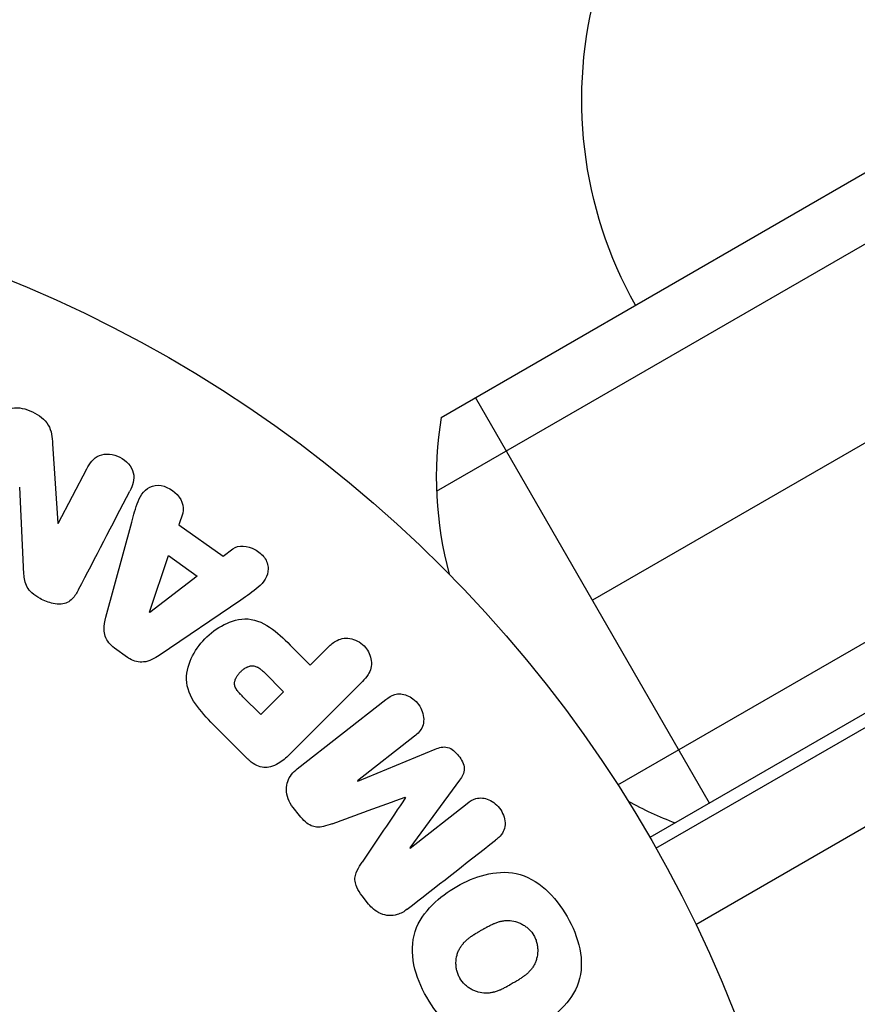
# Model space of a CAD drawing. Units: millimetres. Extents: x -5956 to 4958, y -4454 to 4627.
# Drawn here: x -152 to -118, y -1846 to -1806 of the extents above; entities that cross this region are included whole.
import ezdxf

# ---------------------------------------------------------------- set-up
doc = ezdxf.new("R2010")
doc.units = ezdxf.units.MM
doc.header["$LTSCALE"] = 20
doc.layers.add('2d', color=230, linetype='Continuous')

msp = doc.modelspace()

# ---------------------------------------------------------------- linework, layer by layer
at = {"layer": '2d'}
for p, q in [((-134.518, -1822.624), (708.658, -1335.815)), ((-134.705, -1825.618), (711.344, -1337.151)), ((712.015, -1344.847), (-128.376, -1830.047)), ((-127.352, -1837.538), (717.991, -1349.479)), ((719.19, -1351.674), (-126.051, -1839.674)), ((-125.803, -1840.108), (-81.417, -1814.482)), ((-123.626, -1838.274), (-133.126, -1821.819)), ((-150.282, -1823.692), (-150.068, -1826.92)), ((-150.053, -1826.928), (-148.898, -1824.711)), ((-151.447, -1828.979), (-151.618, -1825.456)), ((-145.006, -1826.514), (-145.158, -1826.98)), ((-150.068, -1826.92), (-150.053, -1826.928)), ((-148.118, -1830.737), (-147.073, -1826.877)), ((-145.158, -1826.98), (-143.366, -1828.258)), ((-143.366, -1828.258), (-142.976, -1827.963)), ((-146.35, -1830.529), (-145.581, -1828.233)), ((-145.581, -1828.233), (-144.414, -1829.066)), ((-144.414, -1829.066), (-146.334, -1830.54)), ((-142.646, -1830.035), (-145.956, -1832.28)), ((-146.334, -1830.54), (-146.35, -1830.529)), ((-147.245, -1832.364), (-147.778, -1831.984)), ((-140.546, -1831.958), (-139.831, -1832.674)), ((-139.831, -1832.674), (-139.109, -1831.952)), ((-141.704, -1832.965), (-140.913, -1833.756)), ((-137.715, -1833.346), (-140.676, -1836.307)), ((-141.84, -1834.683), (-142.561, -1833.961)), ((-140.913, -1833.756), (-141.84, -1834.683)), ((-140.356, -1836.882), (-136.763, -1834.075)), ((-142.374, -1836.477), (-143.668, -1835.183)), ((-135.602, -1835.561), (-137.916, -1837.369)), ((-137.905, -1837.384), (-134.759, -1836.084)), ((-137.916, -1837.369), (-137.905, -1837.384)), ((-133.772, -1837.348), (-135.794, -1840.086)), ((-135.962, -1838.052), (-135.972, -1838.039)), ((-135.782, -1840.1), (-133.468, -1838.293)), ((-140.264, -1838.785), (-140.527, -1838.448)), ((-116.767, -1838.933), (-124.181, -1843.214)), ((-135.794, -1840.086), (-135.782, -1840.1)), ((-137.46, -1842.373), (-137.724, -1842.036))]:
    msp.add_line(p, q, dxfattribs=at)
msp.add_circle((-171.95, -1866.174), 53, dxfattribs=at)
at = {"layer": '2d', "extrusion": (0, 0, -1)}
msp.add_arc((111.814, -1809.735), 17, 330.6413, 15.8135, dxfattribs=at)
at = {"layer": '2d'}
for start, end in [(170.7035, 195.2134), (241.2174, 249.2965)]:
    msp.add_arc((-119.715, -1825.047), 15, start, end, dxfattribs=at)
for points, knots in [([(-152.455, -1822.76), (-152.34, -1822.54), (-152.183, -1822.314), (-151.662, -1822.188), (-151.363, -1822.278), (-150.843, -1822.525), (-150.594, -1822.696), (-150.322, -1823.169), (-150.299, -1823.435), (-150.282, -1823.692)], [0, 0, 0, 0, 0.25, 0.25, 0.5, 0.5, 0.75, 0.75, 1, 1, 1, 1]), ([(-148.898, -1824.711), (-148.782, -1824.487), (-148.628, -1824.272), (-148.134, -1824.073), (-147.816, -1824.107), (-147.294, -1824.373), (-147.075, -1824.612), (-146.944, -1825.14), (-147.034, -1825.395), (-147.151, -1825.621)], [0, 0, 0, 0, 0.25, 0.25, 0.5, 0.5, 0.75, 0.75, 1, 1, 1, 1]), ([(-147.073, -1826.877), (-146.996, -1826.591), (-146.92, -1826.305), (-146.703, -1825.762), (-146.522, -1825.514), (-145.936, -1825.314), (-145.573, -1825.445), (-145.069, -1825.891), (-144.914, -1826.232), (-145.006, -1826.514)], [0, 0, 0, 0, 0.25, 0.25, 0.5, 0.5, 0.75, 0.75, 1, 1, 1, 1]), ([(-142.976, -1827.963), (-142.739, -1827.784), (-142.367, -1827.818), (-141.926, -1828.068), (-141.79, -1828.178), (-141.591, -1828.448), (-141.537, -1828.609), (-141.537, -1829.07), (-141.717, -1829.326), (-142.156, -1829.705), (-142.402, -1829.87), (-142.646, -1830.035)], [0, 0, 0, 0, 0.25, 0.25, 0.375, 0.375, 0.5, 0.5, 0.75, 0.75, 1, 1, 1, 1]), ([(-149.227, -1829.609), (-149.298, -1829.744), (-149.379, -1829.877), (-149.487, -1829.987), (-149.544, -1830.045), (-149.611, -1830.097), (-149.686, -1830.134), (-149.761, -1830.172), (-149.848, -1830.195), (-149.936, -1830.202), (-150.044, -1830.212), (-150.157, -1830.2), (-150.266, -1830.176), (-150.448, -1830.137), (-150.627, -1830.065), (-150.793, -1829.976), (-150.913, -1829.911), (-151.028, -1829.835), (-151.127, -1829.743), (-151.201, -1829.674), (-151.266, -1829.594), (-151.314, -1829.508), (-151.362, -1829.422), (-151.394, -1829.329), (-151.415, -1829.236), (-151.434, -1829.151), (-151.443, -1829.064), (-151.447, -1828.979)], [0, 0, 0, 0, 0.1575, 0.1575, 0.1575, 0.241033, 0.241033, 0.241033, 0.325709, 0.325709, 0.325709, 0.429473, 0.429473, 0.429473, 0.603377, 0.603377, 0.603377, 0.728155, 0.728155, 0.728155, 0.821685, 0.821685, 0.821685, 0.914881, 0.914881, 0.914881, 1, 1, 1, 1]), ([(-147.778, -1831.984), (-147.862, -1831.924), (-147.939, -1831.853), (-148.001, -1831.772), (-148.064, -1831.691), (-148.113, -1831.6), (-148.144, -1831.506), (-148.174, -1831.418), (-148.188, -1831.326), (-148.191, -1831.236), (-148.196, -1831.065), (-148.162, -1830.898), (-148.118, -1830.737)], [0, 0, 0, 0, 0.210571, 0.210571, 0.210571, 0.422328, 0.422328, 0.422328, 0.621156, 0.621156, 0.621156, 1, 1, 1, 1]), ([(-143.668, -1835.183), (-143.929, -1834.922), (-144.186, -1834.656), (-144.625, -1834.067), (-144.8, -1833.735), (-144.881, -1833.042), (-144.793, -1832.706), (-144.521, -1832.112), (-144.33, -1831.842), (-143.883, -1831.38), (-143.619, -1831.182), (-143.034, -1830.888), (-142.703, -1830.782), (-142.003, -1830.828), (-141.664, -1830.998), (-141.072, -1831.438), (-140.807, -1831.697), (-140.546, -1831.958)], [0, 0, 0, 0, 0.125, 0.125, 0.25, 0.25, 0.375, 0.375, 0.5, 0.5, 0.625, 0.625, 0.75, 0.75, 0.875, 0.875, 1, 1, 1, 1]), ([(-139.109, -1831.952), (-139, -1831.843), (-138.88, -1831.741), (-138.741, -1831.672), (-138.654, -1831.629), (-138.558, -1831.599), (-138.457, -1831.589), (-138.356, -1831.58), (-138.25, -1831.589), (-138.146, -1831.614), (-138.043, -1831.639), (-137.94, -1831.681), (-137.846, -1831.738), (-137.751, -1831.795), (-137.663, -1831.87), (-137.591, -1831.956), (-137.529, -1832.032), (-137.477, -1832.117), (-137.438, -1832.204), (-137.397, -1832.298), (-137.369, -1832.397), (-137.356, -1832.494), (-137.343, -1832.6), (-137.347, -1832.708), (-137.372, -1832.806), (-137.394, -1832.898), (-137.434, -1832.985), (-137.483, -1833.063), (-137.548, -1833.167), (-137.629, -1833.26), (-137.715, -1833.346)], [0, 0, 0, 0, 0.150582, 0.150582, 0.150582, 0.244297, 0.244297, 0.244297, 0.338108, 0.338108, 0.338108, 0.43157, 0.43157, 0.43157, 0.526276, 0.526276, 0.526276, 0.608642, 0.608642, 0.608642, 0.696468, 0.696468, 0.696468, 0.792269, 0.792269, 0.792269, 0.881826, 0.881826, 0.881826, 1, 1, 1, 1]), ([(-145.956, -1832.28), (-146.05, -1832.344), (-146.148, -1832.404), (-146.253, -1832.453), (-146.359, -1832.501), (-146.474, -1832.539), (-146.595, -1832.55), (-146.688, -1832.559), (-146.786, -1832.554), (-146.88, -1832.532), (-146.975, -1832.51), (-147.068, -1832.473), (-147.154, -1832.423), (-147.185, -1832.405), (-147.216, -1832.385), (-147.245, -1832.364)], [0, 0, 0, 0, 0.258514, 0.258514, 0.258514, 0.521139, 0.521139, 0.521139, 0.723781, 0.723781, 0.723781, 0.926502, 0.926502, 0.926502, 1, 1, 1, 1]), ([(-142.561, -1833.961), (-142.585, -1833.938), (-142.615, -1833.907), (-142.645, -1833.877), (-142.657, -1833.863), (-142.663, -1833.858), (-142.666, -1833.854), (-142.667, -1833.853), (-142.689, -1833.83), (-142.716, -1833.8), (-142.744, -1833.767), (-142.755, -1833.753), (-142.763, -1833.744), (-142.765, -1833.741), (-142.788, -1833.713), (-142.811, -1833.68), (-142.831, -1833.649), (-142.843, -1833.628), (-142.847, -1833.62), (-142.878, -1833.56), (-142.893, -1833.512), (-142.902, -1833.445), (-142.903, -1833.411), (-142.899, -1833.375), (-142.895, -1833.351), (-142.893, -1833.337), (-142.885, -1833.306), (-142.875, -1833.274), (-142.862, -1833.242), (-142.852, -1833.22), (-142.846, -1833.208), (-142.832, -1833.18), (-142.821, -1833.16), (-142.798, -1833.122), (-142.784, -1833.101), (-142.745, -1833.048), (-142.716, -1833.012), (-142.671, -1832.963), (-142.655, -1832.947), (-142.623, -1832.916), (-142.607, -1832.902), (-142.57, -1832.871), (-142.543, -1832.849), (-142.516, -1832.83), (-142.498, -1832.817), (-142.49, -1832.812), (-142.46, -1832.792), (-142.43, -1832.775), (-142.4, -1832.76), (-142.38, -1832.75), (-142.371, -1832.747), (-142.336, -1832.732), (-142.302, -1832.721), (-142.269, -1832.713), (-142.247, -1832.709), (-142.237, -1832.708), (-142.201, -1832.704), (-142.177, -1832.703), (-142.129, -1832.707), (-142.103, -1832.711), (-142.058, -1832.722), (-142.024, -1832.734), (-141.989, -1832.75), (-141.965, -1832.761), (-141.952, -1832.769), (-141.921, -1832.786), (-141.89, -1832.806), (-141.859, -1832.828), (-141.838, -1832.844), (-141.826, -1832.854), (-141.781, -1832.891), (-141.743, -1832.925), (-141.704, -1832.965)], [0, 0, 0, 0, 0.03125, 0.046875, 0.054688, 0.058594, 0.058594, 0.0625, 0.0625, 0.09375, 0.109375, 0.117188, 0.117188, 0.125, 0.125, 0.15625, 0.171875, 0.171875, 0.1875, 0.1875, 0.25, 0.25, 0.28125, 0.296875, 0.296875, 0.3125, 0.3125, 0.34375, 0.359375, 0.359375, 0.375, 0.375, 0.40625, 0.40625, 0.4375, 0.4375, 0.5, 0.5, 0.53125, 0.53125, 0.5625, 0.5625, 0.59375, 0.609375, 0.609375, 0.625, 0.625, 0.65625, 0.671875, 0.671875, 0.6875, 0.6875, 0.71875, 0.734375, 0.734375, 0.75, 0.75, 0.78125, 0.78125, 0.8125, 0.8125, 0.84375, 0.859375, 0.859375, 0.875, 0.875, 0.90625, 0.921875, 0.921875, 0.9375, 0.9375, 1, 1, 1, 1]), ([(-136.763, -1834.075), (-136.655, -1833.99), (-136.537, -1833.912), (-136.403, -1833.871), (-136.326, -1833.848), (-136.242, -1833.839), (-136.158, -1833.845), (-136.074, -1833.852), (-135.988, -1833.873), (-135.907, -1833.906), (-135.821, -1833.941), (-135.737, -1833.989), (-135.661, -1834.047), (-135.575, -1834.112), (-135.497, -1834.192), (-135.433, -1834.28), (-135.371, -1834.367), (-135.32, -1834.464), (-135.286, -1834.563), (-135.25, -1834.664), (-135.23, -1834.771), (-135.228, -1834.874), (-135.225, -1834.977), (-135.242, -1835.081), (-135.279, -1835.171), (-135.311, -1835.25), (-135.358, -1835.321), (-135.413, -1835.384), (-135.469, -1835.45), (-135.534, -1835.508), (-135.602, -1835.561)], [0, 0, 0, 0, 0.149412, 0.149412, 0.149412, 0.234669, 0.234669, 0.234669, 0.319552, 0.319552, 0.319552, 0.409122, 0.409122, 0.409122, 0.510496, 0.510496, 0.510496, 0.610839, 0.610839, 0.610839, 0.713767, 0.713767, 0.713767, 0.817551, 0.817551, 0.817551, 0.907085, 0.907085, 0.907085, 1, 1, 1, 1]), ([(-134.759, -1836.084), (-134.604, -1836.02), (-134.434, -1835.971), (-134.083, -1836.061), (-133.93, -1836.204), (-133.69, -1836.509), (-133.588, -1836.69), (-133.581, -1837.057), (-133.671, -1837.212), (-133.772, -1837.348)], [0, 0, 0, 0, 0.25, 0.25, 0.5, 0.5, 0.75, 0.75, 1, 1, 1, 1]), ([(-140.676, -1836.307), (-140.813, -1836.444), (-140.962, -1836.574), (-141.13, -1836.674), (-141.226, -1836.731), (-141.33, -1836.779), (-141.441, -1836.807), (-141.528, -1836.828), (-141.622, -1836.837), (-141.715, -1836.828), (-141.808, -1836.819), (-141.903, -1836.792), (-141.992, -1836.752), (-142.1, -1836.703), (-142.201, -1836.633), (-142.292, -1836.554), (-142.32, -1836.529), (-142.348, -1836.503), (-142.374, -1836.477)], [0, 0, 0, 0, 0.31317, 0.31317, 0.31317, 0.49167, 0.49167, 0.49167, 0.632378, 0.632378, 0.632378, 0.773792, 0.773792, 0.773792, 0.946691, 0.946691, 0.946691, 1, 1, 1, 1]), ([(-140.527, -1838.448), (-140.609, -1838.343), (-140.678, -1838.225), (-140.725, -1838.103), (-140.772, -1837.98), (-140.798, -1837.849), (-140.799, -1837.722), (-140.8, -1837.609), (-140.782, -1837.496), (-140.745, -1837.393), (-140.709, -1837.291), (-140.655, -1837.197), (-140.59, -1837.113), (-140.522, -1837.026), (-140.442, -1836.949), (-140.356, -1836.882)], [0, 0, 0, 0, 0.211935, 0.211935, 0.211935, 0.42554, 0.42554, 0.42554, 0.616183, 0.616183, 0.616183, 0.804578, 0.804578, 0.804578, 1, 1, 1, 1]), ([(-133.468, -1838.293), (-133.36, -1838.208), (-133.24, -1838.132), (-133.107, -1838.094), (-133.025, -1838.07), (-132.936, -1838.062), (-132.847, -1838.07), (-132.758, -1838.079), (-132.668, -1838.103), (-132.583, -1838.14), (-132.492, -1838.18), (-132.403, -1838.234), (-132.324, -1838.3), (-132.239, -1838.371), (-132.162, -1838.457), (-132.101, -1838.552), (-132.043, -1838.642), (-131.997, -1838.741), (-131.968, -1838.843), (-131.937, -1838.946), (-131.923, -1839.055), (-131.928, -1839.158), (-131.933, -1839.255), (-131.956, -1839.351), (-131.997, -1839.433), (-132.043, -1839.524), (-132.11, -1839.603), (-132.182, -1839.672), (-132.222, -1839.709), (-132.264, -1839.745), (-132.307, -1839.778)], [0, 0, 0, 0, 0.149557, 0.149557, 0.149557, 0.240892, 0.240892, 0.240892, 0.331834, 0.331834, 0.331834, 0.428634, 0.428634, 0.428634, 0.53396, 0.53396, 0.53396, 0.633918, 0.633918, 0.633918, 0.73669, 0.73669, 0.73669, 0.833499, 0.833499, 0.833499, 0.94118, 0.94118, 0.94118, 1, 1, 1, 1]), ([(-138.937, -1839.111), (-139.055, -1839.153), (-139.173, -1839.195), (-139.297, -1839.223), (-139.386, -1839.243), (-139.48, -1839.256), (-139.575, -1839.248), (-139.647, -1839.243), (-139.72, -1839.224), (-139.789, -1839.194), (-139.873, -1839.157), (-139.952, -1839.103), (-140.024, -1839.041), (-140.112, -1838.965), (-140.192, -1838.877), (-140.264, -1838.785)], [0, 0, 0, 0, 0.262214, 0.262214, 0.262214, 0.45352, 0.45352, 0.45352, 0.59911, 0.59911, 0.59911, 0.778355, 0.778355, 0.778355, 1, 1, 1, 1]), ([(-137.724, -1842.036), (-137.809, -1841.927), (-137.887, -1841.809), (-137.942, -1841.683), (-137.975, -1841.607), (-138, -1841.527), (-138.01, -1841.447), (-138.021, -1841.366), (-138.015, -1841.284), (-137.997, -1841.208), (-137.965, -1841.071), (-137.896, -1840.948), (-137.825, -1840.832), (-137.791, -1840.777), (-137.755, -1840.723), (-137.719, -1840.669)], [0, 0, 0, 0, 0.262144, 0.262144, 0.262144, 0.418954, 0.418954, 0.418954, 0.577827, 0.577827, 0.577827, 0.864518, 0.864518, 0.864518, 1, 1, 1, 1]), ([(-135.101, -1846.157), (-135.34, -1845.742), (-135.526, -1845.299), (-135.716, -1844.377), (-135.711, -1843.901), (-135.43, -1843.066), (-135.174, -1842.709), (-134.578, -1842.106), (-134.242, -1841.862), (-133.522, -1841.45), (-133.137, -1841.284), (-132.33, -1841.082), (-131.901, -1841.043), (-130.604, -1841.322), (-129.881, -1842.063), (-129.41, -1842.881)], [0, 0, 0, 0, 0.0625, 0.0625, 0.125, 0.125, 0.1875, 0.1875, 0.25, 0.25, 0.3125, 0.3125, 0.375, 0.375, 0.5, 0.5, 0.5, 0.5]), ([(-135.9, -1842.585), (-136.018, -1842.678), (-136.152, -1842.755), (-136.298, -1842.8), (-136.404, -1842.833), (-136.518, -1842.849), (-136.632, -1842.842), (-136.747, -1842.836), (-136.864, -1842.808), (-136.974, -1842.761), (-137.078, -1842.716), (-137.178, -1842.652), (-137.267, -1842.576), (-137.338, -1842.516), (-137.403, -1842.447), (-137.46, -1842.373)], [0, 0, 0, 0, 0.270608, 0.270608, 0.270608, 0.467141, 0.467141, 0.467141, 0.66447, 0.66447, 0.66447, 0.851846, 0.851846, 0.851846, 1, 1, 1, 1]), ([(-129.41, -1842.881), (-129.175, -1843.29), (-128.989, -1843.737), (-128.8, -1844.654), (-128.806, -1845.134), (-129.086, -1845.964), (-129.339, -1846.317), (-129.923, -1846.911), (-130.261, -1847.159), (-130.974, -1847.57), (-131.357, -1847.738), (-132.171, -1847.946), (-132.605, -1847.986), (-133.462, -1847.808), (-133.877, -1847.572), (-134.571, -1846.951), (-134.861, -1846.571), (-135.101, -1846.157)], [0.5, 0.5, 0.5, 0.5, 0.5625, 0.5625, 0.625, 0.625, 0.6875, 0.6875, 0.75, 0.75, 0.8125, 0.8125, 0.875, 0.875, 0.9375, 0.9375, 1, 1, 1, 1]), ([(-133.758, -1845.381), (-133.786, -1845.334), (-133.809, -1845.285), (-133.85, -1845.183), (-133.867, -1845.128), (-133.893, -1845.024), (-133.903, -1844.971), (-133.915, -1844.864), (-133.917, -1844.807), (-133.915, -1844.648), (-133.9, -1844.544), (-133.86, -1844.392), (-133.835, -1844.319), (-133.804, -1844.25), (-133.782, -1844.205), (-133.77, -1844.182), (-133.734, -1844.119), (-133.694, -1844.059), (-133.639, -1843.991), (-133.614, -1843.962), (-133.597, -1843.943), (-133.588, -1843.933), (-133.549, -1843.892), (-133.498, -1843.843), (-133.432, -1843.788), (-133.403, -1843.764), (-133.382, -1843.748), (-133.37, -1843.739), (-133.328, -1843.707), (-133.273, -1843.668), (-133.2, -1843.62), (-133.161, -1843.596), (-133.144, -1843.585), (-133.133, -1843.578), (-133.126, -1843.574), (-133.103, -1843.561), (-133.074, -1843.543), (-133.037, -1843.521), (-133.02, -1843.511), (-133.008, -1843.504), (-133, -1843.499), (-132.989, -1843.493), (-132.966, -1843.48), (-132.93, -1843.459), (-132.902, -1843.443), (-132.885, -1843.433), (-132.841, -1843.408), (-132.804, -1843.386), (-132.772, -1843.368), (-132.76, -1843.361), (-132.753, -1843.357), (-132.752, -1843.356), (-132.723, -1843.34), (-132.69, -1843.321), (-132.659, -1843.305), (-132.639, -1843.294), (-132.631, -1843.29), (-132.572, -1843.258), (-132.504, -1843.223), (-132.43, -1843.189), (-132.4, -1843.176), (-132.38, -1843.167), (-132.371, -1843.163), (-132.312, -1843.139), (-132.242, -1843.113), (-132.163, -1843.089), (-132.129, -1843.08), (-132.107, -1843.075), (-132.097, -1843.072), (-132.035, -1843.058), (-131.986, -1843.05), (-131.889, -1843.04), (-131.843, -1843.038), (-131.696, -1843.041), (-131.599, -1843.056), (-131.449, -1843.098), (-131.4, -1843.115), (-131.305, -1843.154), (-131.26, -1843.176), (-131.165, -1843.23), (-131.098, -1843.274), (-131.035, -1843.324), (-130.995, -1843.358), (-130.976, -1843.376), (-130.875, -1843.473), (-130.808, -1843.56), (-130.754, -1843.654)], [0, 0, 0, 0, 0.0156406, 0.0156406, 0.0312813, 0.0312813, 0.0469219, 0.0469219, 0.0625626, 0.0625626, 0.0938438, 0.0938438, 0.1094845, 0.1173048, 0.1173048, 0.1251251, 0.1251251, 0.1407658, 0.1485861, 0.1524962, 0.1524962, 0.1564064, 0.1564064, 0.172047, 0.1798674, 0.1837775, 0.1837775, 0.1876877, 0.1876877, 0.2033283, 0.2111486, 0.2150588, 0.2170139, 0.2170139, 0.218969, 0.218969, 0.2267893, 0.2306994, 0.2326545, 0.2326545, 0.2346096, 0.2346096, 0.2424299, 0.2463401, 0.2463401, 0.2502502, 0.2502502, 0.2580706, 0.2619807, 0.2639358, 0.2639358, 0.2658909, 0.2658909, 0.2737112, 0.2776214, 0.2776214, 0.2815315, 0.2815315, 0.2971722, 0.3049925, 0.3089026, 0.3089026, 0.3128128, 0.3128128, 0.3284534, 0.3362738, 0.3401839, 0.3401839, 0.3440941, 0.3440941, 0.3597347, 0.3597347, 0.3753754, 0.3753754, 0.4066566, 0.4066566, 0.4222973, 0.4222973, 0.4379379, 0.4379379, 0.4535785, 0.4613989, 0.4613989, 0.4692192, 0.4692192, 0.5005005, 0.5005005, 0.5005005, 0.5005005]), ([(-130.754, -1843.654), (-130.728, -1843.701), (-130.692, -1843.775), (-130.665, -1843.852), (-130.649, -1843.905), (-130.641, -1843.933), (-130.622, -1844.011), (-130.613, -1844.064), (-130.602, -1844.171), (-130.599, -1844.227), (-130.602, -1844.385), (-130.617, -1844.488), (-130.657, -1844.639), (-130.673, -1844.687), (-130.711, -1844.78), (-130.733, -1844.826), (-130.78, -1844.909), (-130.82, -1844.969), (-130.874, -1845.036), (-130.898, -1845.065), (-130.915, -1845.084), (-130.925, -1845.094), (-130.963, -1845.134), (-131.013, -1845.183), (-131.078, -1845.238), (-131.108, -1845.261), (-131.128, -1845.277), (-131.139, -1845.286), (-131.181, -1845.318), (-131.237, -1845.357), (-131.309, -1845.405), (-131.342, -1845.426), (-131.364, -1845.44), (-131.377, -1845.448), (-131.404, -1845.465), (-131.433, -1845.482), (-131.471, -1845.504), (-131.488, -1845.514), (-131.499, -1845.521), (-131.507, -1845.525), (-131.531, -1845.539), (-131.572, -1845.564), (-131.668, -1845.619), (-131.707, -1845.641), (-131.738, -1845.659), (-131.748, -1845.665), (-131.754, -1845.668), (-131.754, -1845.668), (-131.784, -1845.685), (-131.817, -1845.704), (-131.852, -1845.724), (-131.867, -1845.732), (-131.876, -1845.737), (-131.88, -1845.739), (-131.934, -1845.768), (-132.002, -1845.803), (-132.076, -1845.838), (-132.106, -1845.851), (-132.126, -1845.86), (-132.134, -1845.863), (-132.194, -1845.889), (-132.265, -1845.915), (-132.344, -1845.939), (-132.378, -1845.948), (-132.4, -1845.954), (-132.409, -1845.956), (-132.472, -1845.97), (-132.521, -1845.979), (-132.618, -1845.989), (-132.665, -1845.992), (-132.813, -1845.99), (-132.91, -1845.976), (-133.061, -1845.935), (-133.11, -1845.918), (-133.205, -1845.879), (-133.25, -1845.857), (-133.345, -1845.804), (-133.413, -1845.76), (-133.476, -1845.71), (-133.517, -1845.676), (-133.535, -1845.659), (-133.636, -1845.562), (-133.704, -1845.476), (-133.758, -1845.381)], [0.5005005, 0.5005005, 0.5005005, 0.5005005, 0.5161098, 0.5239145, 0.5239145, 0.5317192, 0.5317192, 0.5473285, 0.5473285, 0.5629379, 0.5629379, 0.5941566, 0.5941566, 0.609766, 0.609766, 0.6253754, 0.6253754, 0.6409847, 0.6487894, 0.6526917, 0.6526917, 0.6565941, 0.6565941, 0.6722034, 0.6800081, 0.6839105, 0.6839105, 0.6878128, 0.6878128, 0.7034222, 0.7112268, 0.7151292, 0.7151292, 0.7190315, 0.7190315, 0.7268362, 0.7307385, 0.7326897, 0.7326897, 0.7346409, 0.7346409, 0.7502502, 0.7502502, 0.7580549, 0.7619573, 0.7639084, 0.7639084, 0.7658596, 0.7658596, 0.7736643, 0.7775666, 0.7795178, 0.7795178, 0.781469, 0.781469, 0.7970783, 0.804883, 0.8087853, 0.8087853, 0.8126877, 0.8126877, 0.828297, 0.8361017, 0.8400041, 0.8400041, 0.8439064, 0.8439064, 0.8595158, 0.8595158, 0.8751251, 0.8751251, 0.9063438, 0.9063438, 0.9219532, 0.9219532, 0.9375626, 0.9375626, 0.9531719, 0.9609766, 0.9609766, 0.9687813, 0.9687813, 1, 1, 1, 1])]:
    msp.add_open_spline(points, degree=3, knots=knots, dxfattribs=at)
for points in [[(-149.227, -1829.609), (-148.563, -1828.332), (-147.869, -1827), (-147.151, -1825.621)], [(-138.937, -1839.111), (-137.974, -1838.763), (-136.985, -1838.405), (-135.972, -1838.039)], [(-135.962, -1838.052), (-136.563, -1838.946), (-137.149, -1839.82), (-137.719, -1840.669)], [(-135.9, -1842.585), (-134.75, -1841.687), (-133.55, -1840.749), (-132.307, -1839.778)]]:
    msp.add_open_spline(points, degree=3, dxfattribs=at)

doc.saveas('drawing.dxf')
